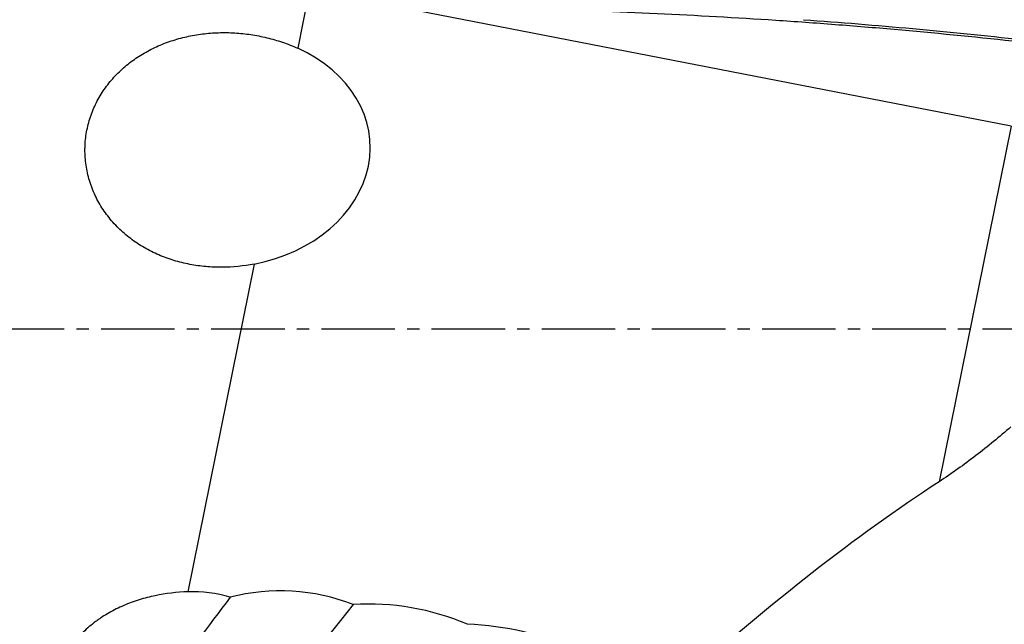
# Model space of a CAD drawing. Units: millimetres. Extents: x 152 to 318, y 208 to 328.
# Drawn here: x 247 to 257, y 241 to 247 of the extents above; entities that cross this region are included whole.
import ezdxf

# ---------------------------------------------------------------- set-up
doc = ezdxf.new("R2010")
doc.units = ezdxf.units.MM
doc.linetypes.add('CENTER2', pattern=[1.125, 0.75, -0.125, 0.125, -0.125])
doc.layers.add('1', color=4, linetype='Continuous')
doc.layers.add('4', color=2, linetype='CENTER2')

msp = doc.modelspace()

# ---------------------------------------------------------------- linework, layer by layer
at = {"layer": '1'}
for p, q in [((249.5136, 247.1543), (249.4021, 246.6023)), ((256.6862, 245.8057), (250.2575, 247.0539)), ((256.6862, 245.8057), (255.9526, 242.1735)), ((248.9566, 244.3966), (248.2803, 241.0482))]:
    msp.add_line(p, q, dxfattribs=at)
for centre, major_axis, ratio, start_param, end_param in [((248.6357, 245.5583), (-1.5057, -0.0781), 0.792395, 1.7443121, 4.1378259), ((253.3672, 193.609), (-10.3157, -50.5012), 0.38789, 3.5092518, 3.6268586), ((249.2458, 239.1904), (-1.9426, 0.2241), 0.954231, 4.4437164, 5.0977285), ((248.9154, 240.5663), (2.3832, 3.1622), 0.105591, 1.5154749, 1.7999001), ((248.336, 239.7841), (-1.3159, 0.1518), 0.954231, 4.5326627, 4.8641254), ((249.8154, 239.8905), (2.3719, 3.1706), 0.128138, 1.3378583, 1.7694595), ((250.1564, 238.6085), (-2.4083, 0.2778), 0.954231, 4.4064661, 4.8999953), ((251.0677, 238.0393), (-2.7867, 0.3214), 0.954231, 4.3818367, 4.7982001)]:
    msp.add_ellipse(centre, major_axis=major_axis, ratio=ratio, start_param=start_param, end_param=end_param, dxfattribs=at)
for points, knots in [([(249.4458, 247.1652), (249.4955, 247.1561), (249.5453, 247.1473), (249.6448, 247.1307), (249.6946, 247.1228), (249.8442, 247.1004), (249.9441, 247.0871), (250.1442, 247.0641), (250.2445, 247.0542), (250.3951, 247.0421), (250.4454, 247.0384), (250.5459, 247.032), (250.5963, 247.0292), (250.8482, 247.0179), (251.0506, 247.017), (251.3033, 247.013), (251.3539, 247.012), (251.4549, 247.0101), (251.6066, 247.0071), (251.7582, 247.0035), (252.6678, 246.9796), (253.4759, 246.9426), (254.4853, 246.8755), (254.6872, 246.8611), (255.0907, 246.8301), (255.6955, 246.7804), (257.1037, 246.6426), (258.3057, 246.486), (259.1047, 246.3639)], [0, 0, 0, 0, 0.015625, 0.015625, 0.03125, 0.03125, 0.0625, 0.0625, 0.09375, 0.09375, 0.109375, 0.109375, 0.125, 0.125, 0.1875, 0.1875, 0.203125, 0.203125, 0.21875, 0.25, 0.25, 0.5, 0.5, 0.5625, 0.5625, 0.625, 0.75, 1, 1, 1, 1]), ([(254.5678, 246.8937), (255.3116, 246.84), (256.8006, 246.7041), (258.2823, 246.5099), (259.0237, 246.3974)], [0, 0, 0, 0, 0.4983686, 1, 1, 1, 1]), ([(248.9566, 244.3966), (248.8476, 244.3757), (248.7383, 244.3649), (248.5741, 244.3639), (248.5193, 244.3661), (248.4371, 244.3735), (248.4096, 244.3766), (248.3547, 244.3843), (248.3272, 244.3888), (248.2452, 244.4046), (248.1914, 244.4179), (248.0859, 244.45), (248.0341, 244.4689), (247.958, 244.5016), (247.9329, 244.5133), (247.8832, 244.5381), (247.8585, 244.5514), (247.7862, 244.5932), (247.7403, 244.6237), (247.6529, 244.6899), (247.6114, 244.7256), (247.5528, 244.7834), (247.5338, 244.8033), (247.4972, 244.8447), (247.4794, 244.8662), (247.4289, 244.9319), (247.3987, 244.9775), (247.3453, 245.0721), (247.3221, 245.1212), (247.2976, 245.1848), (247.2929, 245.1976), (247.284, 245.2235), (247.2798, 245.2365), (247.268, 245.2757), (247.2612, 245.3019), (247.2437, 245.3809), (247.236, 245.4339), (247.2306, 245.514), (247.2298, 245.5408), (247.2301, 245.5811), (247.2304, 245.5946), (247.2316, 245.6214), (247.2325, 245.6348), (247.238, 245.7013), (247.2464, 245.7535), (247.2646, 245.8306), (247.2751, 245.8687), (247.2877, 245.9064), (247.2966, 245.9314), (247.3012, 245.9439), (247.3257, 246.0055), (247.3487, 246.0529), (247.4008, 246.1439), (247.4299, 246.1876), (247.4783, 246.2504), (247.4953, 246.2709), (247.5303, 246.3106), (247.5485, 246.3298), (247.6045, 246.3856), (247.6442, 246.4203), (247.7071, 246.4689), (247.7286, 246.4845), (247.7727, 246.5145), (247.7954, 246.529), (247.8644, 246.5704), (247.9119, 246.5952), (248.0094, 246.6396), (248.0595, 246.6592), (248.1365, 246.6849), (248.1625, 246.6928), (248.2152, 246.7074), (248.2418, 246.714), (248.3218, 246.7319), (248.4294, 246.7505), (248.5386, 246.759), (248.6211, 246.7616), (248.6488, 246.7618), (248.7042, 246.7611), (248.7321, 246.76), (248.8152, 246.7551), (248.9251, 246.7436), (249.0333, 246.7226), (249.1407, 246.6967), (249.1939, 246.6813), (249.273, 246.6544), (249.2992, 246.6448), (249.3511, 246.6245), (249.3767, 246.6137), (249.4021, 246.6023)], [0, 0, 0, 0, 0.0625, 0.0625, 0.09375, 0.09375, 0.109375, 0.109375, 0.125, 0.125, 0.15625, 0.15625, 0.1875, 0.1875, 0.203125, 0.203125, 0.21875, 0.21875, 0.25, 0.25, 0.28125, 0.28125, 0.296875, 0.296875, 0.3125, 0.3125, 0.34375, 0.34375, 0.375, 0.375, 0.3828125, 0.3828125, 0.390625, 0.390625, 0.40625, 0.40625, 0.4375, 0.4375, 0.453125, 0.453125, 0.4609375, 0.4609375, 0.46875, 0.46875, 0.5, 0.5, 0.515625, 0.5234375, 0.5234375, 0.53125, 0.53125, 0.5625, 0.5625, 0.59375, 0.59375, 0.609375, 0.609375, 0.625, 0.625, 0.65625, 0.65625, 0.671875, 0.671875, 0.6875, 0.6875, 0.71875, 0.71875, 0.75, 0.75, 0.765625, 0.765625, 0.78125, 0.78125, 0.8125, 0.84375, 0.84375, 0.859375, 0.859375, 0.875, 0.875, 0.90625, 0.9375, 0.9375, 0.96875, 0.96875, 0.984375, 0.984375, 1, 1, 1, 1]), ([(256.685, 242.734), (256.5683, 242.6323), (256.4493, 242.5343), (256.2055, 242.3469), (256.0808, 242.2575), (255.9526, 242.1735)], [0, 0, 0, 0, 0.5, 0.5, 1, 1, 1, 1]), ([(248.2803, 241.0482), (248.1673, 241.0448), (248.0558, 241.032), (247.9186, 241.0032), (247.8913, 240.9968), (247.8368, 240.9826), (247.8097, 240.9748), (247.7288, 240.9495), (247.6764, 240.9301), (247.5744, 240.8861), (247.5249, 240.8616), (247.453, 240.8206), (247.4177, 240.799), (247.3832, 240.7759), (247.3605, 240.76), (247.3492, 240.7519), (247.2936, 240.7106), (247.2518, 240.6752), (247.1736, 240.5993), (247.1372, 240.5589), (247.1036, 240.5157)], [0, 0, 0, 0, 0.25, 0.25, 0.3125, 0.3125, 0.375, 0.375, 0.5, 0.5, 0.625, 0.625, 0.6875, 0.71875, 0.71875, 0.75, 0.75, 0.875, 0.875, 1, 1, 1, 1])]:
    msp.add_open_spline(points, degree=3, knots=knots, dxfattribs=at)
at = {"layer": '4'}
msp.add_line((302.1442, 243.7312), (231.6442, 243.7312), dxfattribs=at)

doc.saveas('drawing.dxf')
